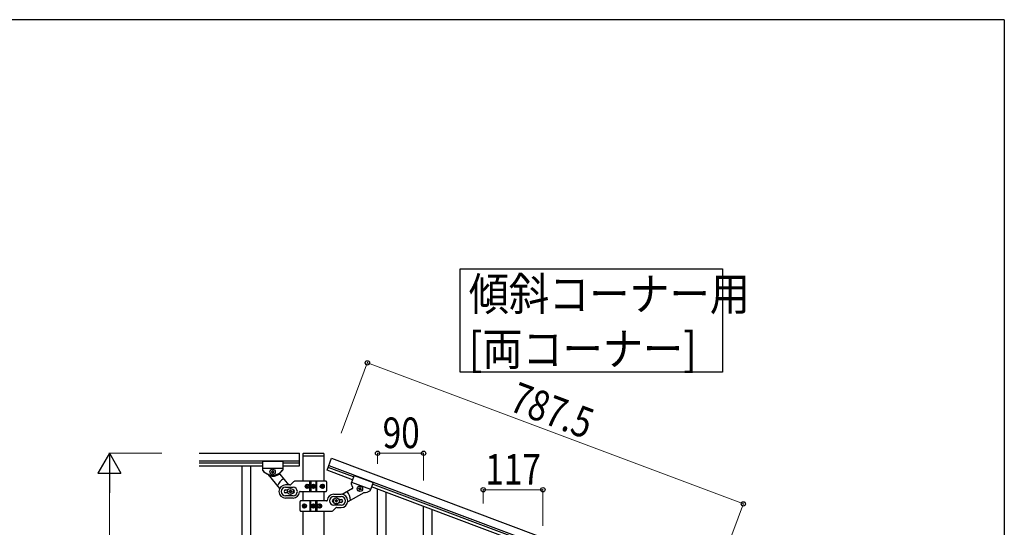
# Model space of a CAD drawing. Units: millimetres. Extents: x 0 to 8280, y 0 to 5795.
# Drawn here: x 6169 to 8100, y 4750 to 5745 of the extents above; entities that cross this region are included whole.
import ezdxf

# ---------------------------------------------------------------- set-up
doc = ezdxf.new("R2010")
doc.units = ezdxf.units.MM
for name, color, linetype, lineweight in [('YKK_A1', 4, 'Continuous', 30), ('YKK_D', 6, 'Continuous', 13), ('YKK_ZWAK', 7, 'Continuous', 30)]:
    doc.layers.add(name, color=color, linetype=linetype, lineweight=lineweight)
doc.styles.add('text-b', font='extslim2.shx', dxfattribs={"width": 0.8, "bigfont": 'extfont2.shx'})

msp = doc.modelspace()

# ---------------------------------------------------------------- linework, layer by layer
at = {"layer": 'YKK_A1', "linetype": 'Continuous', "ltscale": 0.5}
for p, q in [((6521.1, 4895), (6718, 4895)), ((6718, 4870), (6718, 4895)), ((6724.5, 4894), (6724.5, 4890.5)), ((6724.7, 4839.8), (6724.7, 4890)), ((6725, 4890), (6765, 4890)), ((6725.5, 4895), (6764.5, 4895)), ((6765.2, 4890), (6765.2, 4839.8)), ((6765.5, 4894), (6765.5, 4890.5)), ((6521.1, 4880), (6718, 4880)), ((6521.1, 4876), (6645, 4876)), ((6521.1, 4870), (6645, 4870)), ((6604.5, 4870), (6604.5, 4010)), ((6621.5, 4870), (6621.5, 4010)), ((6645, 4879), (6645, 4862.7)), ((6685, 4879), (6645, 4879)), ((6645, 4879), (6645, 4862.7)), ((6685, 4879), (6645, 4879)), ((6685, 4879), (6685, 4862.7)), ((6685, 4879), (6685, 4862.7)), ((6685, 4876), (6718, 4876)), ((6685, 4870), (6718, 4870)), ((6771.9, 4861.7), (6780.6, 4885)), ((6823.7, 4848.6), (6774, 4867.3)), ((6775.4, 4870.9), (7512.7, 4594.4)), ((6780.6, 4885), (7518, 4608.4)), ((6685, 4865), (6645, 4865)), ((6685, 4865), (6645, 4865)), ((6655.4, 4853.7), (6678.8, 4825.8)), ((6662.6, 4859), (6662.6, 4858.1)), ((6663.5, 4859), (6662.6, 4859)), ((6662.6, 4858.1), (6663.5, 4858.1)), ((6665.5, 4860.9), (6664.5, 4860.9)), ((6664.5, 4860.9), (6664.5, 4860)), ((6664.5, 4857.1), (6664.5, 4856.1)), ((6664.5, 4856.1), (6665.5, 4856.1)), ((6665.5, 4860), (6665.5, 4860.9)), ((6665.5, 4856.1), (6665.5, 4857.1)), ((6667.4, 4859), (6666.4, 4859)), ((6666.4, 4858.1), (6667.4, 4858.1)), ((6667.4, 4858.1), (6667.4, 4859)), ((6679, 4853.7), (6696.2, 4833.1)), ((6821.6, 4843), (6771.9, 4861.7)), ((6824.8, 4851.5), (6819, 4836.2)), ((6824.8, 4851.5), (6862.2, 4837.4)), ((6698.7, 4833), (6690.5, 4833)), ((6690.5, 4828.5), (6705, 4828.5)), ((6700.9, 4833.9), (6706.1, 4839.2)), ((6770, 4840), (6708.2, 4840)), ((6730.9, 4830.5), (6730.5, 4830.5)), ((6730.9, 4829.6), (6730.5, 4829.6)), ((6731.9, 4832.2), (6732.6, 4832.2)), ((6732.6, 4827.8), (6731.9, 4827.8)), ((6733.2, 4830.5), (6734, 4830.5)), ((6733.2, 4829.6), (6734, 4829.6)), ((6738, 4820), (6738, 4840)), ((6740, 4840), (6740, 4820)), ((6742.9, 4830.5), (6742.9, 4829.6)), ((6743.8, 4830.5), (6742.9, 4830.5)), ((6742.9, 4829.6), (6743.8, 4829.6)), ((6745.4, 4832.1), (6744.6, 4832.1)), ((6744.6, 4832.1), (6744.6, 4831.3)), ((6744.6, 4828.8), (6744.6, 4828)), ((6744.6, 4828), (6745.4, 4828)), ((6745.4, 4831.3), (6745.4, 4832.1)), ((6745.4, 4828), (6745.4, 4828.8)), ((6747, 4830.5), (6746.2, 4830.5)), ((6746.2, 4829.6), (6747, 4829.6)), ((6747, 4829.6), (6747, 4830.5)), ((6750, 4840), (6750, 4820)), ((6751.9, 4820), (6751.9, 4840)), ((6761.7, 4830.5), (6762.3, 4830.5)), ((6761.7, 4829.6), (6762.3, 4829.6)), ((6762.7, 4832.2), (6763.3, 4832.2)), ((6763.3, 4827.8), (6762.7, 4827.8)), ((6764.5, 4830.5), (6764.2, 4830.5)), ((6764.5, 4829.6), (6764.2, 4829.6)), ((6771, 4839), (6771, 4821)), ((6819.8, 4838.3), (6857.3, 4824.3)), ((6836.3, 4826.8), (6836.7, 4827.7)), ((6836.7, 4827.7), (6837.6, 4827.3)), ((6862.2, 4837.4), (6856.5, 4822.1)), ((7466.1, 4601.2), (6859, 4828.9)), ((7468.2, 4606.8), (6861.1, 4834.5)), ((6690.5, 4823), (6694.9, 4823)), ((6694.9, 4817), (6690.5, 4817)), ((6705, 4811.5), (6690.5, 4811.5)), ((6697.5, 4819.5), (6697.5, 4820.5)), ((6697.5, 4820.5), (6698.5, 4820.5)), ((6698.5, 4819.5), (6697.5, 4819.5)), ((6699.5, 4821.5), (6699.5, 4822.5)), ((6699.5, 4822.5), (6700.5, 4822.5)), ((6699.5, 4817.5), (6699.5, 4818.5)), ((6700.5, 4817.5), (6699.5, 4817.5)), ((6700.5, 4822.5), (6700.5, 4821.5)), ((6700.5, 4818.5), (6700.5, 4817.5)), ((6701.5, 4820.5), (6702.5, 4820.5)), ((6702.5, 4819.5), (6701.5, 4819.5)), ((6702.5, 4820.5), (6702.5, 4819.5)), ((6719, 4820), (6770, 4820)), ((6724.7, 4801.5), (6724.7, 4820)), ((6765.2, 4820), (6765.2, 4801.5)), ((6785, 4814.5), (6799.5, 4814.5)), ((6785, 4810), (6799.5, 4810)), ((6821.5, 4825.6), (6801.5, 4814.3)), ((6843.6, 4817.4), (6812.4, 4799.8)), ((6833.9, 4825.6), (6834.2, 4826.5)), ((6834.8, 4825.3), (6833.9, 4825.6)), ((6834.2, 4826.5), (6835.1, 4826.2)), ((6835, 4823.2), (6835.3, 4824.1)), ((6835.9, 4822.8), (6835, 4823.2)), ((6836.2, 4823.7), (6835.9, 4822.8)), ((6837.6, 4827.3), (6837.2, 4826.4)), ((6838.4, 4823.9), (6837.5, 4824.3)), ((6837.8, 4825.2), (6838.7, 4824.8)), ((6838.7, 4824.8), (6838.4, 4823.9)), ((6705, 4807), (6690.5, 4807)), ((6719, 4782.5), (6719, 4800.5)), ((6771, 4801.5), (6720, 4801.5)), ((6725.5, 4791.9), (6725.8, 4791.9)), ((6725.5, 4791), (6725.8, 4791)), ((6726.7, 4793.7), (6727.3, 4793.7)), ((6727.3, 4789.3), (6726.7, 4789.3)), ((6728.3, 4791.9), (6727.7, 4791.9)), ((6728.3, 4791), (6727.7, 4791)), ((6738, 4801.5), (6738, 4781.5)), ((6740, 4781.5), (6740, 4801.5)), ((6742.9, 4791.9), (6742.9, 4791.1)), ((6743.8, 4791.9), (6742.9, 4791.9)), ((6742.9, 4791.1), (6743.8, 4791.1)), ((6745.4, 4793.5), (6744.6, 4793.5)), ((6744.6, 4793.5), (6744.6, 4792.7)), ((6744.6, 4790.3), (6744.6, 4789.4)), ((6744.6, 4789.4), (6745.4, 4789.4)), ((6745.4, 4792.7), (6745.4, 4793.5)), ((6745.4, 4789.4), (6745.4, 4790.3)), ((6747, 4791.9), (6746.2, 4791.9)), ((6746.2, 4791.1), (6747, 4791.1)), ((6747, 4791.1), (6747, 4791.9)), ((6750, 4781.5), (6750, 4801.5)), ((6751.9, 4801.5), (6751.9, 4781.5)), ((6756.7, 4791.9), (6756, 4791.9)), ((6756.7, 4791), (6756, 4791)), ((6757.3, 4793.7), (6758.1, 4793.7)), ((6758.1, 4789.3), (6757.3, 4789.3)), ((6759, 4791.9), (6759.5, 4791.9)), ((6759, 4791), (6759.5, 4791)), ((6799.5, 4793), (6785, 4793)), ((6787.5, 4801), (6787.5, 4802)), ((6787.5, 4802), (6788.5, 4802)), ((6788.5, 4801), (6787.5, 4801)), ((6789.5, 4803), (6789.5, 4804)), ((6789.5, 4804), (6790.5, 4804)), ((6789.5, 4799), (6789.5, 4800)), ((6790.5, 4799), (6789.5, 4799)), ((6790.5, 4804), (6790.5, 4803)), ((6790.5, 4800), (6790.5, 4799)), ((6791.5, 4802), (6792.5, 4802)), ((6792.5, 4801), (6791.5, 4801)), ((6792.5, 4802), (6792.5, 4801)), ((6795.1, 4804.5), (6799.5, 4804.5)), ((6799.5, 4798.5), (6795.1, 4798.5)), ((6720, 4781.5), (6781.7, 4781.5)), ((6724.7, 4017.7), (6724.7, 4781.5)), ((6765.2, 4781.5), (6765.2, 4018.5)), ((6789.1, 4787.6), (6783.9, 4782.4)), ((6791.2, 4788.5), (6799.5, 4788.5))]:
    msp.add_line(p, q, dxfattribs=at)
at = {"layer": 'YKK_A1', "linetype": 'Continuous'}
for p, q in [((6871, 4575.8), (6871, 4824.4)), ((6888, 4608.7), (6888, 4818)), ((6961, 4442.3), (6961, 4790.6)), ((6978, 4442.3), (6978, 4784.2))]:
    msp.add_line(p, q, dxfattribs=at)
msp.add_lwpolyline([(7547.5, 5256.7), (7547.5, 5054.1), (7033, 5054.1), (7033, 5256.7), (7547.5, 5256.7)], dxfattribs=at)
at = {"layer": 'YKK_A1', "linetype": 'Continuous', "ltscale": 0.5}
for centre, radius in [((6665, 4858.5), 5.3), ((6745, 4830), 4), ((6745, 4830), 3.75), ((6836.3, 4825.2), 5.3), ((6700, 4820), 5.9), ((6745, 4791.5), 4), ((6745, 4791.5), 3.75), ((6790, 4801.5), 5.9)]:
    msp.add_circle(centre, radius, dxfattribs=at)
for centre, radius, start, end in [((6725.5, 4894), 1, 90, 180), ((6725, 4890.5), 0.5, 180, 270), ((6764.5, 4894), 1, 0, 90), ((6765, 4890.5), 0.5, 270, 0), ((6647, 4862.7), 2, 180, 218.5), ((6647, 4862.7), 2, 180, 218.5), ((6665, 4877), 25, 218.5, 321.5), ((6665, 4877), 25, 218.5, 245.7085), ((6653.9, 4852.4), 2, 40, 65.7085), ((6664.5, 4877), 27, 255.6342, 301.7367), ((6663.5, 4860), 0.96, 270, 0), ((6663.5, 4857.1), 0.96, 0, 90), ((6666.4, 4860), 0.96, 180, 270), ((6666.4, 4857.1), 0.96, 90, 180), ((6680.5, 4854.9), 2, 125.0551, 220), ((6665, 4877), 25, 305.0551, 320.9537), ((6683, 4862.7), 2, 315.07, 0), ((6683, 4862.7), 2, 321.5, 0), ((6700, 4820), 28, 118.6718, 156.5148), ((6690.5, 4820), 13, 90, 270), ((6690.5, 4820), 8.5, 90, 270), ((6698.7, 4836), 3, 270, 315), ((6705, 4820), 8.5, 270, 90), ((6708.2, 4837), 3, 90, 135), ((6743.8, 4831.3), 0.82, 270, 0), ((6743.8, 4828.8), 0.82, 0, 90), ((6746.2, 4831.3), 0.82, 180, 270), ((6746.2, 4828.8), 0.82, 90, 180), ((6770, 4839), 1, 0, 90), ((6820.9, 4835.5), 2, 159.44, 204.37), ((6842.8, 4842.6), 25, 198.4863, 214.3849), ((6820.5, 4827.3), 2, 299.44, 34.3849), ((6690.5, 4820), 3, 90, 270), ((6698.5, 4821.5), 1, 270, 0), ((6698.5, 4818.5), 1, 0, 90), ((6701.5, 4821.5), 1, 180, 270), ((6701.5, 4818.5), 1, 90, 180), ((6705, 4820), 3, 270, 90), ((6705, 4820), 13, 270, 355.904), ((6719, 4819), 1, 90, 175.904), ((6770, 4821), 1, 270, 0), ((6785, 4801.5), 13, 90, 175.904), ((6785, 4801.5), 8.5, 90, 270), ((6799.5, 4801.5), 13, 270, 90), ((6799.5, 4801.5), 8.5, 270, 90), ((6790, 4801.5), 28, 2.9252, 40.7682), ((6834.4, 4824.4), 0.96, 339.44, 69.44), ((6835.4, 4827.1), 0.96, 249.44, 339.44), ((6837.1, 4823.4), 0.96, 69.44, 159.44), ((6838.1, 4826.1), 0.96, 159.44, 249.44), ((6844.5, 4815.6), 2, 93.7315, 119.44), ((6842.8, 4842.6), 25, 273.7315, 300.94), ((6854.6, 4822.8), 2, 300.94, 339.44), ((6720, 4800.5), 1, 90, 180), ((6743.8, 4792.7), 0.82, 270, 0), ((6743.8, 4790.3), 0.82, 0, 90), ((6746.2, 4792.7), 0.82, 180, 270), ((6746.2, 4790.3), 0.82, 90, 180), ((6771, 4802.5), 1, 270, 355.904), ((6785, 4801.5), 3, 90, 270), ((6788.5, 4803), 1, 270, 0), ((6788.5, 4800), 1, 0, 90), ((6791.5, 4803), 1, 180, 270), ((6791.5, 4800), 1, 90, 180), ((6799.5, 4801.5), 3, 270, 90), ((6720, 4782.5), 1, 180, 270), ((6781.7, 4784.5), 3, 270, 315), ((6791.2, 4785.5), 3, 90, 135)]:
    msp.add_arc(centre, radius, start, end, dxfattribs=at)
at = {"layer": 'YKK_A1', "linetype": 'Continuous', "ltscale": 0.5, "extrusion": (0, 0, -1)}
for centre, major_axis, ratio, start_param, end_param in [((6732.5, 4830), (0, 4), 0.865, 3.141593, 6.283185), ((6734.1, 4830), (0, -7.22), 0.499772, 1.509641, 1.631951), ((6735.3, 4830), (0, -7.22), 0.499772, 1.755191, 1.881349), ((6735.3, 4830), (0, -7.22), 0.499772, 1.260243, 1.386402), ((6732.5, 4830), (-4.49, 0), 0.890869, 1.570796, 4.712389), ((6736.1, 4830), (0, -7.22), 0.499772, 1.755191, 1.881349), ((6736.1, 4830), (0, -7.22), 0.499772, 1.260243, 1.386402), ((6733.4, 4830), (0, -3.84), 0.866157, 3.116598, 6.30818), ((6737.6, 4830), (0, -7.22), 0.499772, 1.509641, 1.631951), ((6763.4, 4830), (-5.06, 0), 0.790514, 4.712389, 7.853982), ((6761.9, 4830), (0, 3.84), 0.707107, 3.098265, 6.326513), ((6756.6, 4830), (0, 7.22), 0.707107, 1.509641, 1.631951), ((6757.8, 4830), (0, 7.22), 0.707107, 1.260243, 1.386402), ((6757.8, 4830), (0, 7.22), 0.707107, 1.755191, 1.881349), ((6762.7, 4830), (0, 4), 0.7075, 0.125258, 3.016335), ((6758.5, 4830), (0, 7.22), 0.707107, 1.260243, 1.386402), ((6758.5, 4830), (0, 7.22), 0.707107, 1.755191, 1.881349), ((6763.4, 4830), (0, 4), 0.7075, 0, 3.141593), ((6759.4, 4830), (0, 7.22), 0.707107, 1.509641, 1.631951), ((6726.6, 4791.5), (0, -4), 0.7075, 0, 3.141593), ((6727.3, 4791.5), (0, -4), 0.7075, 0.125258, 3.016335), ((6730.6, 4791.5), (0, -7.22), 0.707107, 1.509641, 1.631951), ((6731.5, 4791.5), (0, -7.22), 0.707107, 1.755191, 1.881349), ((6731.5, 4791.5), (0, -7.22), 0.707107, 1.260243, 1.386402), ((6726.6, 4791.5), (5.06, 0), 0.790514, 4.712389, 7.853982), ((6732.1, 4791.5), (0, -7.22), 0.707107, 1.755191, 1.881349), ((6732.1, 4791.5), (0, -7.22), 0.707107, 1.260243, 1.386402), ((6728.1, 4791.5), (0, -3.84), 0.707107, 3.098265, 6.326513), ((6733.4, 4791.5), (0, -7.22), 0.707107, 1.509641, 1.631951), ((6757.5, 4791.5), (4.49, 0), 0.890869, 1.570796, 4.712389), ((6756.6, 4791.5), (0, 3.84), 0.866157, 3.116598, 6.30818), ((6752.4, 4791.5), (0, 7.22), 0.499772, 1.509641, 1.631951), ((6753.9, 4791.5), (0, 7.22), 0.499772, 1.260243, 1.386402), ((6753.9, 4791.5), (0, 7.22), 0.499772, 1.755191, 1.881349), ((6757.5, 4791.5), (0, -4), 0.865, 3.141593, 6.283185), ((6754.7, 4791.5), (0, 7.22), 0.499772, 1.260243, 1.386402), ((6754.7, 4791.5), (0, 7.22), 0.499772, 1.755191, 1.881349), ((6755.9, 4791.5), (0, 7.22), 0.499772, 1.509641, 1.631951)]:
    msp.add_ellipse(centre, major_axis=major_axis, ratio=ratio, start_param=start_param, end_param=end_param, dxfattribs=at)
for centre, major_axis, ratio in [((6733.2, 4830), (0, -3.84), 0.866157), ((6762.1, 4830), (0, 3.84), 0.707107), ((6727.9, 4791.5), (0, -3.84), 0.707107), ((6756.7, 4791.5), (0, 3.84), 0.866157)]:
    msp.add_ellipse(centre, major_axis=major_axis, ratio=ratio, dxfattribs=at)
at = {"layer": 'YKK_A1', "linetype": 'Continuous', "ltscale": 0.5}
for points in [[(6731.8, 4831.4), (6731.7, 4831.2), (6731.7, 4831), (6731.6, 4830.9), (6731.5, 4830.7), (6731.4, 4830.6), (6731.2, 4830.5), (6731.1, 4830.5), (6730.9, 4830.5)], [(6730.9, 4829.6), (6731.1, 4829.6), (6731.2, 4829.5), (6731.4, 4829.5), (6731.5, 4829.3), (6731.6, 4829.2), (6731.7, 4829.1), (6731.7, 4828.9), (6731.8, 4828.7)], [(6733.2, 4830.5), (6733.1, 4830.5), (6732.9, 4830.5), (6732.8, 4830.6), (6732.7, 4830.7), (6732.6, 4830.9), (6732.5, 4831), (6732.5, 4831.2), (6732.5, 4831.4)], [(6732.5, 4828.7), (6732.5, 4828.9), (6732.5, 4829.1), (6732.6, 4829.2), (6732.7, 4829.3), (6732.8, 4829.5), (6732.9, 4829.5), (6733.1, 4829.6), (6733.2, 4829.6)], [(6762.9, 4831.4), (6762.9, 4831.2), (6762.8, 4831), (6762.8, 4830.9), (6762.7, 4830.7), (6762.6, 4830.6), (6762.5, 4830.5), (6762.4, 4830.5), (6762.3, 4830.5)], [(6762.3, 4829.6), (6762.4, 4829.6), (6762.5, 4829.5), (6762.6, 4829.5), (6762.7, 4829.3), (6762.8, 4829.2), (6762.8, 4829.1), (6762.9, 4828.9), (6762.9, 4828.7)], [(6764.2, 4830.5), (6764.1, 4830.5), (6763.9, 4830.5), (6763.8, 4830.6), (6763.7, 4830.7), (6763.6, 4830.9), (6763.6, 4831), (6763.5, 4831.2), (6763.5, 4831.4)], [(6763.5, 4828.7), (6763.5, 4828.9), (6763.6, 4829.1), (6763.6, 4829.2), (6763.7, 4829.3), (6763.8, 4829.5), (6763.9, 4829.5), (6764.1, 4829.6), (6764.2, 4829.6)], [(6726.5, 4792.8), (6726.5, 4792.6), (6726.4, 4792.5), (6726.3, 4792.3), (6726.3, 4792.2), (6726.2, 4792.1), (6726, 4792), (6725.9, 4791.9), (6725.8, 4791.9)], [(6725.8, 4791), (6725.9, 4791), (6726, 4791), (6726.2, 4790.9), (6726.3, 4790.8), (6726.3, 4790.7), (6726.4, 4790.5), (6726.5, 4790.3), (6726.5, 4790.2)], [(6727.7, 4791.9), (6727.5, 4791.9), (6727.4, 4792), (6727.3, 4792.1), (6727.2, 4792.2), (6727.2, 4792.3), (6727.1, 4792.5), (6727.1, 4792.6), (6727.1, 4792.8)], [(6727.1, 4790.2), (6727.1, 4790.3), (6727.1, 4790.5), (6727.2, 4790.7), (6727.2, 4790.8), (6727.3, 4790.9), (6727.4, 4791), (6727.5, 4791), (6727.7, 4791)], [(6757.5, 4792.8), (6757.5, 4792.6), (6757.4, 4792.5), (6757.4, 4792.3), (6757.3, 4792.2), (6757.2, 4792.1), (6757, 4792), (6756.9, 4791.9), (6756.7, 4791.9)], [(6756.7, 4791), (6756.9, 4791), (6757, 4791), (6757.2, 4790.9), (6757.3, 4790.8), (6757.4, 4790.7), (6757.4, 4790.5), (6757.5, 4790.3), (6757.5, 4790.2)], [(6759, 4791.9), (6758.9, 4791.9), (6758.7, 4792), (6758.6, 4792.1), (6758.5, 4792.2), (6758.4, 4792.3), (6758.3, 4792.5), (6758.3, 4792.6), (6758.2, 4792.8)], [(6758.2, 4790.2), (6758.3, 4790.3), (6758.3, 4790.5), (6758.4, 4790.7), (6758.5, 4790.8), (6758.6, 4790.9), (6758.7, 4791), (6758.9, 4791), (6759, 4791)]]:
    msp.add_spline(points, degree=3, dxfattribs=at)
at = {"layer": 'YKK_D'}
for p, q in [((6799.3, 4934.6), (6851.2, 5073.2)), ((6850.9, 5072.2), (7588.2, 4795.7)), ((6448, 4895), (6344, 4895)), ((6871, 4874.4), (6871, 4896)), ((6871, 4895), (6961, 4895)), ((6961, 4841.7), (6961, 4896)), ((6345, 3940), (6345, 4850)), ((7078, 4796.6), (7078, 4824.4)), ((7195, 4823.4), (7078, 4823.4)), ((7195, 4752.7), (7195, 4824.4)), ((7536.6, 4658), (7588.6, 4796.6))]:
    msp.add_line(p, q, dxfattribs=at)
at = {"layer": 'YKK_D', "lineweight": -2}
for p, q in [((6345, 4895), (6322.5, 4856)), ((6345, 4895), (6367.5, 4856)), ((6345, 4895), (6345, 4817.1)), ((6322.5, 4856), (6367.5, 4856))]:
    msp.add_line(p, q, dxfattribs=at)
at = {"layer": 'YKK_D', "linetype": 'ByBlock', "lineweight": -2}
for centre in [(6850.9, 5072.2), (6871, 4895), (6961, 4895), (7078, 4823.4), (7195, 4823.4), (7588.2, 4795.7)]:
    msp.add_circle(centre, 4.25, dxfattribs=at)
at = {"layer": 'YKK_ZWAK'}
for q in [(300, 5745), (8100, 445)]:
    msp.add_line((8100, 5745), q, dxfattribs=at)

# ---------------------------------------------------------------- texts
at = {"layer": 'YKK_A1', "style": 'text-b', "width": 0.89291}
for s, p in [('傾斜コーナー用', (7049.7, 5174.9)), ('[両コーナー]', (7049.7, 5067.1))]:
    msp.add_text(s, height=64.68, dxfattribs=at).set_placement(p)
at = {"layer": 'YKK_D', "style": 'text-b', "width": 0.8}
msp.add_text('787.5', height=60, rotation=339.44, dxfattribs=at).set_placement((7126.1, 4979.7))
for s, p in [('90', (6880.8, 4905)), ('117', (7082.1, 4833.4))]:
    msp.add_text(s, height=60, dxfattribs=at).set_placement(p)

doc.saveas('drawing.dxf')
